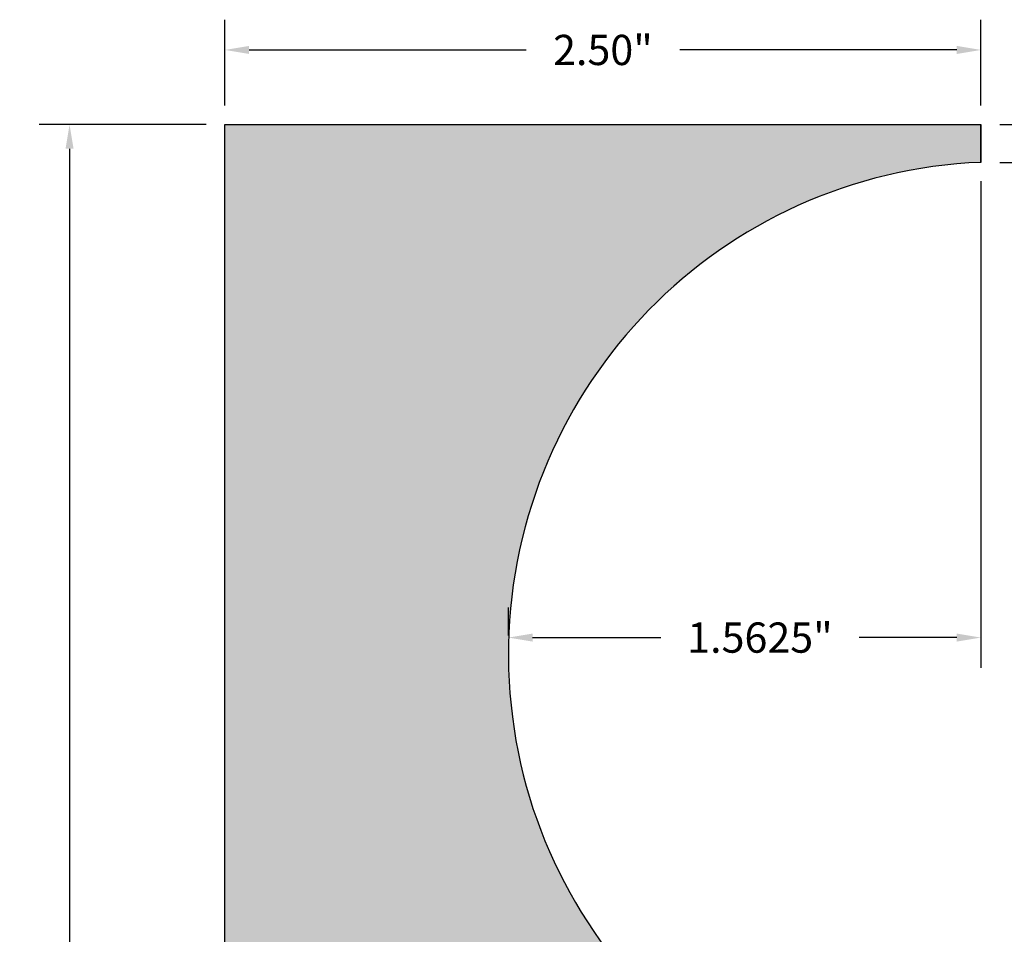
# Model space of a CAD drawing. Units: inches. Extents: x 1.3 to 9.1, y -1.9 to 8.3.
# Drawn here: x 3.1 to 6.4, y 3.2 to 6.2 of the extents above; entities that cross this region are included whole.
import ezdxf

# ---------------------------------------------------------------- set-up
doc = ezdxf.new("R2010")
doc.units = ezdxf.units.IN
doc.header["$MEASUREMENT"] = 0
doc.styles.get("Standard").update_dxf_attribs({"font": 'arialbd.ttf'})
doc.dimstyles.get("Standard").update_dxf_attribs({"dimtxt": 0.1, "dimasz": 0.08, "dimexe": 0.1, "dimexo": 0.0625, "dimgap": 0.09, "dimtad": 0, "dimtih": 1, "dimtoh": 1, "dimdec": 4, "dimzin": 0, "dimdsep": 46, "dimlunit": 3, "dimtxsty": 'Standard', "dimcen": 0, "dimadec": 0, "dimazin": 0, "dimtfac": 1, "dimtdec": 4, "dimtofl": 0, "dimtmove": 1, "dimatfit": 2, "dimfxl": 1, "dimtolj": 1, "dimtzin": 0, "dimarcsym": 0})

# ---------------------------------------------------------------- blocks, each defined once
blk = doc.blocks.new('*D1')
at = {"color": 0, "lineweight": -2, "transparency": 16777216}
for p, q in [((6.3795, 5.7691), (6.9802, 5.7691)), ((6.8802, 5.6891), (6.8802, 4.2851)), ((6.8802, 2.5991), (6.8802, 4.003)), ((6.317, 2.5191), (6.9802, 2.5191))]:
    blk.add_line(p, q, dxfattribs=at)
at = {"color": 0, "transparency": 16777216}
for points in [[(6.8668, 5.6891), (6.8935, 5.6891), (6.8802, 5.7691)], [(6.8668, 2.5991), (6.8935, 2.5991), (6.8802, 2.5191)]]:
    blk.add_solid(points, dxfattribs=at)
at = {"layer": 'Defpoints', "color": 0, "transparency": 16777216}
for p in [(6.317, 5.7691), (6.8802, 5.7691), (6.2545, 2.5191)]:
    blk.add_point(p, dxfattribs=at)
at = {"color": 0, "transparency": 16777216, "insert": (6.8802, 4.1441), "char_height": 0.1, "attachment_point": 5}
blk.add_mtext('\\A1;3.250"', dxfattribs=at)
blk = doc.blocks.new('*D6')
at = {"color": 0, "lineweight": -2, "transparency": 16777216}
for p, q in [((6.9435, 6.0811), (6.8635, 6.0811)), ((6.8635, 6.0811), (6.8635, 5.8941)), ((6.3795, 5.8941), (6.9635, 5.8941)), ((6.3795, 5.7691), (6.9635, 5.7691))]:
    blk.add_line(p, q, dxfattribs=at)
at = {"layer": 'Defpoints', "color": 0, "transparency": 16777216}
for p in [(6.317, 5.8941), (6.8635, 5.8941), (6.317, 5.7691)]:
    blk.add_point(p, dxfattribs=at)
at = {"color": 0, "transparency": 16777216, "insert": (7.235, 6.0811), "char_height": 0.1, "attachment_point": 5}
blk.add_mtext('\\A1;0.125"', dxfattribs=at)
blk = doc.blocks.new('*D9')
at = {"color": 0, "lineweight": -2, "transparency": 16777216}
for p, q in [((6.317, 5.7066), (6.317, 4.0978)), ((4.7545, 4.2047), (4.7545, 4.2978)), ((4.8345, 4.1978), (5.2586, 4.1978)), ((6.237, 4.1978), (5.9141, 4.1978))]:
    blk.add_line(p, q, dxfattribs=at)
at = {"color": 0, "transparency": 16777216}
for points in [[(4.8345, 4.2111), (4.8345, 4.1845), (4.7545, 4.1978)], [(6.237, 4.2111), (6.237, 4.1845), (6.317, 4.1978)]]:
    blk.add_solid(points, dxfattribs=at)
at = {"layer": 'Defpoints', "color": 0, "transparency": 16777216}
for p in [(6.317, 5.7691), (4.7545, 4.1978), (4.7545, 4.1422)]:
    blk.add_point(p, dxfattribs=at)
at = {"color": 0, "transparency": 16777216, "insert": (5.5863, 4.1978), "char_height": 0.1, "attachment_point": 5}
blk.add_mtext('\\A1;1.5625"', dxfattribs=at)
blk = doc.blocks.new('*D16')
at = {"color": 0, "lineweight": -2, "transparency": 16777216}
for p, q in [((3.817, 5.9566), (3.817, 6.2407)), ((6.317, 5.9566), (6.317, 6.2407)), ((3.897, 6.1407), (4.8132, 6.1407)), ((6.237, 6.1407), (5.3209, 6.1407))]:
    blk.add_line(p, q, dxfattribs=at)
at = {"color": 0, "transparency": 16777216}
for points in [[(3.897, 6.1541), (3.897, 6.1274), (3.817, 6.1407)], [(6.237, 6.1541), (6.237, 6.1274), (6.317, 6.1407)]]:
    blk.add_solid(points, dxfattribs=at)
at = {"layer": 'Defpoints', "color": 0, "transparency": 16777216}
for p in [(3.817, 6.1407), (3.817, 5.8941), (6.317, 5.8941)]:
    blk.add_point(p, dxfattribs=at)
at = {"color": 0, "transparency": 16777216, "insert": (5.067, 6.1407), "char_height": 0.1, "attachment_point": 5}
blk.add_mtext('\\A1;2.50"', dxfattribs=at)
blk = doc.blocks.new('*D20')
at = {"color": 0, "lineweight": -2, "transparency": 16777216}
for p, q in [((3.7545, 5.8941), (3.2032, 5.8941)), ((3.3032, 5.8141), (3.3032, 3.0351)), ((3.3032, -0.0259), (3.3032, 2.753)), ((3.7545, -0.1059), (3.2032, -0.1059))]:
    blk.add_line(p, q, dxfattribs=at)
at = {"color": 0, "transparency": 16777216}
for points in [[(3.2899, 5.8141), (3.3165, 5.8141), (3.3032, 5.8941)], [(3.2899, -0.0259), (3.3165, -0.0259), (3.3032, -0.1059)]]:
    blk.add_solid(points, dxfattribs=at)
at = {"layer": 'Defpoints', "color": 0, "transparency": 16777216}
for p in [(3.817, 5.8941), (3.3032, -0.1059), (3.817, -0.1059)]:
    blk.add_point(p, dxfattribs=at)
at = {"color": 0, "transparency": 16777216, "insert": (3.3032, 2.8941), "char_height": 0.1, "attachment_point": 5}
blk.add_mtext('\\A1;6.00"', dxfattribs=at)

msp = doc.modelspace()

# ---------------------------------------------------------------- hatches: boundary and pattern name
h = msp.add_hatch()
h.set_pattern_fill('AR-SAND', color=256, scale=0.08)
h.paths.add_polyline_path([(6.25454, 2.51908, -0.9421231), (6.31704, 5.76908), (6.31704, 5.89408), (3.81704, 5.89408), (3.81704, -0.10592), (6.31704, -0.10592), (6.31704, 0.64408), (5.06704, 0.64408), (5.06704, 1.14408), (6.31704, 1.14408), (6.31704, 1.89408), (6.25454, 1.89408)])
h.paths.add_polyline_path([(5.34615, 2.11329), (5.88967, 2.11329), (5.88967, 2.31936), (5.34615, 2.31936)], flags=24)

# ---------------------------------------------------------------- linework, layer by layer
for p, q in [((3.81704, 5.89408), (6.31704, 5.89408)), ((3.81704, -0.10592), (3.81704, 5.89408)), ((6.31704, 5.89408), (6.31704, 5.76908)), ((6.31704, 5.76908), (6.31704, 5.89408))]:
    msp.add_line(p, q)
msp.add_arc((6.38272, 4.14222), 1.62819, 92.31221, 265.48438)

# ---------------------------------------------------------------- dimensions: what is measured, and where the dimension line sits
dim = msp.add_linear_dim(base=(3.81704, 6.14073), p1=(6.31704, 5.89408), p2=(3.81704, 5.89408), dimstyle='Standard', override={"dimdec": 2})
dim.commit()
dim.dimension.update_dxf_attribs({"geometry": '*D16', "text_midpoint": (5.06704, 6.14073)})
dim = msp.add_linear_dim(base=(6.86351, 5.89408), p1=(6.31704, 5.76908), p2=(6.31704, 5.89408), angle=90, dimstyle='Standard', override={"dimdec": 3})
dim.commit()
dim.dimension.update_dxf_attribs({"geometry": '*D6', "text_midpoint": (6.94351, 6.08109), "dimtype": 160})
for base, p1, p2, override, picture, middle in [((3.30319, -0.10592), (3.81704, 5.89408), (3.81704, -0.10592), {"dimdec": 2}, '*D20', (3.30319, 2.89408)), ((6.88017, 5.76908), (6.25454, 2.51908), (6.31704, 5.76908), {"dimdec": 3}, '*D1', (6.88017, 4.14408))]:
    dim = msp.add_linear_dim(base=base, p1=p1, p2=p2, angle=90, dimstyle='Standard', override=override)
    dim.commit()
    dim.dimension.update_dxf_attribs({"geometry": picture, "text_midpoint": middle})
dim = msp.add_linear_dim(base=(4.75453, 4.1978), p1=(6.31704, 5.76908), p2=(4.75453, 4.14222), dimstyle='Standard', override={"dimtmove": 0})
dim.commit()
dim.dimension.update_dxf_attribs({"geometry": '*D9', "text_midpoint": (5.58632, 4.1978), "dimtype": 160})

doc.saveas('drawing.dxf')
